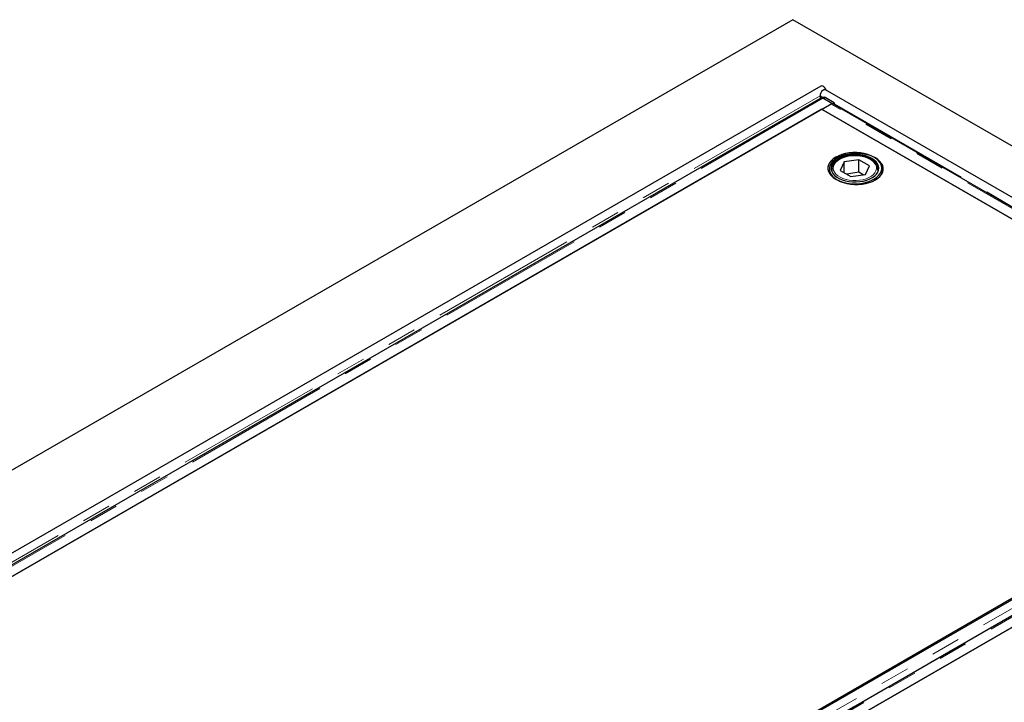
# Model space of a CAD drawing. Units: millimetres. Extents: x 757 to 4716, y 663 to 4723.
# Drawn here: x 3082 to 3720, y 3849 to 4292 of the extents above; entities that cross this region are included whole.
import ezdxf

# ---------------------------------------------------------------- set-up
doc = ezdxf.new("R2010")
doc.units = ezdxf.units.MM
doc.header["$LTSCALE"] = 15
doc.linetypes.add('PHANTOM', pattern=[12.7, 6.35, -1.27, 1.27, -1.27, 1.27, -1.27])

msp = doc.modelspace()

# ---------------------------------------------------------------- linework, layer by layer
at = {"color": 7, "linetype": 'Continuous', "lineweight": 25}
for p, q in [((3582.99, 4291.67), (2734.47, 3801.83)), ((4431.52, 3801.83), (3582.99, 4291.67)), ((3601.29, 4248.56), (2850.35, 3815.04)), ((4311.4, 3837.9), (3604.29, 4246.11)), ((3601.29, 4240.83), (2862.51, 3814.35)), ((3600.67, 4242.28), (3600.67, 4240.47)), ((3602.59, 4241.26), (3601.97, 4240.91)), ((3608.29, 4237.39), (3602.54, 4240.71)), ((3603.03, 4240.52), (3608.72, 4237.23)), ((3609.78, 4237.82), (3604.09, 4241.11)), ((2869.51, 3810.91), (3608.29, 4237.39)), ((3601.64, 4233.56), (2876.15, 3814.74)), ((3878.19, 4073.91), (3601.64, 4233.56)), ((3607.98, 4236.81), (3602, 4233.35)), ((3602, 4233.35), (3937.87, 4039.46)), ((3608.29, 4237.39), (3608.29, 4236.95)), ((3608.72, 4237.23), (3608.71, 4237.05)), ((3608.72, 4237.23), (3609.78, 4237.82)), ((3944.59, 4043.33), (3609.23, 4236.93)), ((3609.78, 4237.82), (3609.76, 4236.62)), ((3616.34, 4199.36), (3613.8, 4193.88)), ((3625.82, 4200.82), (3616.34, 4199.36)), ((3616.34, 4192.42), (3616.34, 4199.36)), ((3632.76, 4196.82), (3625.82, 4200.82)), ((3625.82, 4192.66), (3625.82, 4200.82)), ((3630.22, 4191.34), (3632.76, 4196.82)), ((3640.78, 4191.59), (3640.78, 4195.35)), ((3608.28, 4194.53), (3608.28, 4193.1)), ((3613.8, 4193.88), (3620.74, 4189.88)), ((3625.82, 4192.66), (3618.02, 4191.45)), ((3620.74, 4189.88), (3630.22, 4191.34)), ((3628.55, 4191.08), (3625.82, 4192.66)), ((3638.28, 4193.1), (3638.28, 4194.53)), ((3638.28, 4194.53), (3638.28, 4194.28)), ((3944.87, 4043.09), (3206.09, 3616.6)), ((3954.14, 4037.14), (3215.36, 3610.65)), ((3222.36, 3607.21), (3961.13, 4033.7)), ((3954.49, 4029.86), (3229, 3611.05)), ((3251.63, 3642.07), (3900.75, 4016.8))]:
    msp.add_line(p, q, dxfattribs=at)
at = {"color": 8, "linetype": 'PHANTOM', "lineweight": 18}
for p, q in [((2859.09, 3814.18), (3600.67, 4242.28)), ((2863.76, 3814.22), (3602.54, 4240.71)), ((3600.67, 4242.28), (3602.52, 4241.22)), ((3604.09, 4241.11), (3603.03, 4240.52)), ((3943.85, 4042.91), (3607.98, 4236.81)), ((3609.76, 4237.03), (3944.95, 4043.54)), ((3211.84, 3613.28), (3950.62, 4039.77)), ((3952.33, 4036.42), (3213.62, 3609.97)), ((3216.61, 3610.53), (3955.39, 4037.02))]:
    msp.add_line(p, q, dxfattribs=at)
at = {"color": 7, "linetype": 'Continuous', "lineweight": 25, "flags": 128}
for points in [[(3604.29, 4246.11), (3603.85, 4246.24), (3603.16, 4246.13), (3602.42, 4245.71), (3601.73, 4245.02), (3601.17, 4244.14), (3600.8, 4243.2), (3600.67, 4242.28)], [(3604.72, 4245.86), (3604.42, 4246.59), (3603.85, 4247.47), (3603.16, 4248.16), (3602.42, 4248.58), (3601.73, 4248.69), (3601.29, 4248.56)], [(3603.03, 4240.52), (3602.58, 4240.72), (3602.4, 4240.77)], [(3635.66, 4202.49), (3633.77, 4203.44), (3631.67, 4204.22), (3629.4, 4204.82), (3627, 4205.22), (3624.53, 4205.43), (3622.03, 4205.43), (3619.56, 4205.22), (3617.17, 4204.82), (3614.9, 4204.22), (3612.79, 4203.44), (3610.91, 4202.49), (3609.27, 4201.4), (3607.92, 4200.19), (3606.89, 4198.88), (3606.18, 4197.5), (3605.83, 4196.07), (3605.83, 4194.63), (3606.18, 4193.2), (3606.89, 4191.82), (3607.92, 4190.51), (3609.27, 4189.3), (3610.91, 4188.21), (3612.79, 4187.26), (3614.9, 4186.48), (3617.17, 4185.88), (3619.56, 4185.48), (3622.03, 4185.27), (3624.53, 4185.27), (3627, 4185.48), (3629.4, 4185.88), (3631.67, 4186.48), (3633.77, 4187.26), (3635.66, 4188.21), (3637.29, 4189.3), (3638.64, 4190.51), (3639.68, 4191.82), (3640.38, 4193.2), (3640.74, 4194.63), (3640.74, 4196.07), (3640.38, 4197.5), (3639.68, 4198.88), (3638.64, 4200.19), (3637.29, 4201.4), (3635.66, 4202.49)], [(3611.83, 4201.96), (3610.19, 4200.87), (3608.84, 4199.66), (3607.8, 4198.35), (3607.1, 4196.97), (3606.75, 4195.54), (3606.75, 4194.1), (3607.1, 4192.67), (3607.8, 4191.29), (3608.84, 4189.98), (3610.19, 4188.77), (3611.83, 4187.68), (3613.71, 4186.73), (3615.81, 4185.95), (3618.09, 4185.35), (3620.48, 4184.95), (3622.95, 4184.74), (3625.45, 4184.74), (3627.92, 4184.95), (3630.32, 4185.35), (3632.59, 4185.95), (3634.69, 4186.73), (3636.58, 4187.68), (3638.21, 4188.77), (3639.56, 4189.98), (3640.6, 4191.29), (3641.3, 4192.67), (3641.66, 4194.1), (3641.66, 4195.54), (3641.3, 4196.97), (3640.6, 4198.35), (3639.56, 4199.66), (3638.21, 4200.87), (3636.58, 4201.96), (3634.69, 4202.91), (3632.59, 4203.69), (3630.32, 4204.29), (3627.92, 4204.69), (3625.45, 4204.9), (3622.95, 4204.9), (3620.48, 4204.69), (3618.09, 4204.29), (3615.81, 4203.69), (3613.71, 4202.91), (3611.83, 4201.96)], [(3634.24, 4201.68), (3632.44, 4202.57), (3630.42, 4203.29), (3628.24, 4203.83), (3625.94, 4204.17), (3623.58, 4204.3), (3621.21, 4204.22), (3618.89, 4203.93), (3616.67, 4203.44), (3614.61, 4202.77), (3612.75, 4201.91), (3611.14, 4200.91), (3609.81, 4199.77), (3608.8, 4198.54), (3608.12, 4197.22), (3607.81, 4195.86), (3607.85, 4194.49), (3608.26, 4193.14), (3609.02, 4191.85), (3610.11, 4190.63), (3611.52, 4189.53), (3613.19, 4188.56), (3615.11, 4187.75), (3617.21, 4187.12), (3619.46, 4186.68), (3621.8, 4186.44), (3624.17, 4186.42), (3626.52, 4186.6), (3628.8, 4186.99), (3630.95, 4187.57), (3632.91, 4188.34), (3634.65, 4189.27), (3636.13, 4190.34), (3637.3, 4191.53), (3638.15, 4192.81), (3638.64, 4194.15), (3638.78, 4195.52), (3638.55, 4196.89), (3637.97, 4198.21), (3637.04, 4199.47), (3635.79, 4200.64), (3634.24, 4201.68)]]:
    msp.add_lwpolyline(points, dxfattribs=at)
at = {"color": 8, "linetype": 'PHANTOM', "lineweight": 18, "flags": 128}
msp.add_lwpolyline([(3613.38, 4201.06), (3611.92, 4200.07), (3610.76, 4198.96), (3609.92, 4197.75), (3609.42, 4196.49), (3609.28, 4195.19), (3609.51, 4193.89), (3610.09, 4192.64), (3611.02, 4191.45), (3612.26, 4190.37), (3613.79, 4189.41), (3615.56, 4188.61), (3617.54, 4187.98), (3619.66, 4187.54), (3621.87, 4187.31), (3624.13, 4187.28), (3626.36, 4187.47), (3628.51, 4187.85), (3630.52, 4188.43), (3632.35, 4189.19), (3633.95, 4190.11), (3635.26, 4191.17), (3636.27, 4192.33), (3636.94, 4193.57), (3637.26, 4194.86), (3637.21, 4196.16), (3636.81, 4197.44), (3636.05, 4198.67), (3634.96, 4199.81), (3633.57, 4200.83), (3631.92, 4201.71), (3630.04, 4202.43), (3627.98, 4202.96), (3625.81, 4203.3), (3623.56, 4203.43), (3621.32, 4203.35), (3619.12, 4203.07), (3617.03, 4202.58), (3615.1, 4201.91), (3613.38, 4201.06)], dxfattribs=at)
at = {"color": 7, "linetype": 'Continuous', "lineweight": 25}
for centre, radius, start, end in [((3603.21, 4239.89), 1.5, 54.18354, 114.36643), ((3608.85, 4235.39), 1.66, 94.57971, 121.50619), ((3608.78, 4236.13), 0.915, 60.58054, 94.0697), ((3634.94, 4193.4), 6.78, 6.8324, 35.97875)]:
    msp.add_arc(centre, radius, start, end, dxfattribs=at)
at = {"color": 8, "linetype": 'PHANTOM', "lineweight": 18}
for centre, radius, start, end in [((3613.82, 4194.61), 5.53, 180.89819, 210.18864), ((3632.78, 4194.61), 5.51, 329.68031, 356.6098)]:
    msp.add_arc(centre, radius, start, end, dxfattribs=at)
at = {"color": 7, "linetype": 'Continuous', "lineweight": 25}
for points, knots in [([(3601.29, 4240.81), (3601.35, 4240.85), (3601.5, 4240.94), (3601.8, 4240.96), (3602.16, 4240.9), (3602.42, 4240.77), (3602.54, 4240.71)], [0, 0, 0, 0, 0.183307, 0.455552, 0.72777, 1, 1, 1, 1]), ([(3638.25, 4194.25), (3638.26, 4194.63), (3638.27, 4195.46), (3637.91, 4196.71), (3637.26, 4197.96), (3636.31, 4199.14), (3635.09, 4200.23), (3633.61, 4201.2), (3631.91, 4202.03), (3630.03, 4202.7), (3628.01, 4203.2), (3625.89, 4203.51), (3623.71, 4203.64), (3621.53, 4203.59), (3619.39, 4203.34), (3617.32, 4202.92), (3615.38, 4202.31), (3613.91, 4201.69), (3613.13, 4201.25), (3612.88, 4201.11)], [0, 0, 0, 0, 0.049598, 0.108069, 0.16687, 0.226769, 0.287877, 0.349805, 0.41208, 0.474354, 0.53653, 0.598605, 0.660616, 0.72261, 0.784636, 0.846736, 0.908965, 0.971376, 1, 1, 1, 1]), ([(3612.88, 4201.11), (3612.61, 4200.95), (3611.82, 4200.47), (3610.68, 4199.56), (3609.59, 4198.38), (3608.82, 4197.09), (3608.35, 4195.79), (3608.32, 4194.92), (3608.3, 4194.53)], [0, 0, 0, 0, 0.099123, 0.286993, 0.47486, 0.660951, 0.843423, 1, 1, 1, 1])]:
    msp.add_open_spline(points, degree=3, knots=knots, dxfattribs=at)

doc.saveas('drawing.dxf')
